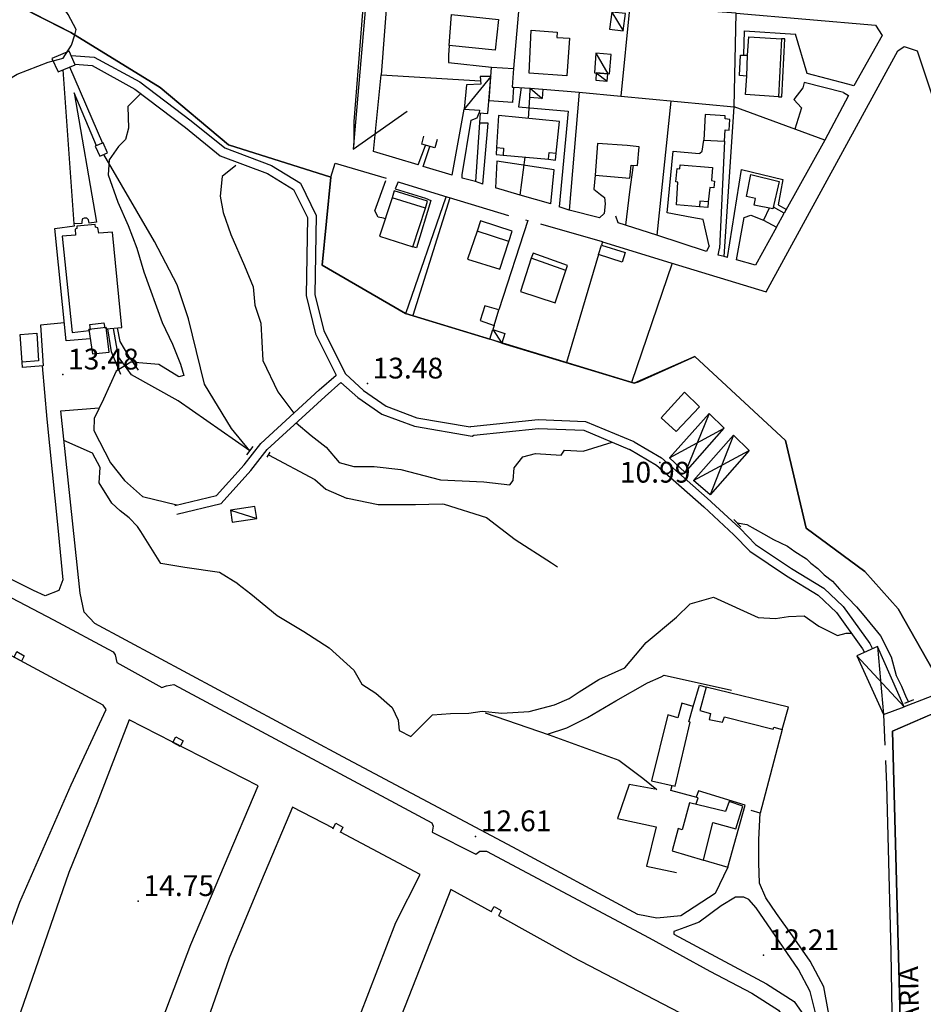
# Model space of a CAD drawing. Extents: x 2321005 to 2332378, y 4590790 to 4602116.
# Drawn here: x 2324437 to 2324764, y 4593117 to 4593473 of the extents above; entities that cross this region are included whole.
import ezdxf

# ---------------------------------------------------------------- set-up
doc = ezdxf.new("R2010")
doc.units = 0
doc.header["$MEASUREMENT"] = 0
doc.linetypes.add('CONTINUA', pattern=[0])
for name, color, linetype in [('724', 1, 'CONTINUA'), ('edifici', 7, 'CONTINUA'), ('PERIMETRAZIONE 10', 5, 'CONTINUOUS'), ('PERIMETRAZIONE 5', 5, 'CONTINUOUS'), ('PERIMETRAZIONE 9', 5, 'CONTINUOUS'), ('quote', 1, 'CONTINUA'), ('testi', 6, 'CONTINUOUS'), ('vie lotti', 1, 'CONTINUA')]:
    doc.layers.add(name, color=color, linetype=linetype)
doc.styles.add('ROMANS', font='romans')

msp = doc.modelspace()

# ---------------------------------------------------------------- linework, layer by layer
at = {"layer": '724', "color": 1}
for points in [[(2324651.1, 4593475.5, 21.93), (2324655.3, 4593468.7, 21.93)], [(2324645.4, 4593460.65, 20.97), (2324649.7, 4593453.2, 20.97)], [(2324645.5, 4593453.5, 20.97), (2324649.5, 4593450.55, 20.97)], [(2324607.4, 4593452.15, 19.93), (2324597.85, 4593440.4, 19.93)], [(2324621.7, 4593448, 19.73), (2324626, 4593444.3, 19.73)], [(2324608.15, 4593360.8, 17.75), (2324611.4, 4593355.95, 17.75)], [(2324686.3, 4593330.5, 14.39), (2324677.65, 4593309.2, 14.39)], [(2324672, 4593314.5, 14.39), (2324691.7, 4593325.2, 14.39)], [(2324695.05, 4593322.65, 14.85), (2324686.7, 4593301.15, 14.85)], [(2324680.7, 4593306.25, 14.49), (2324700.8, 4593317.2, 14.49)], [(2324513.45, 4593295.55, 15.1), (2324522.9, 4593292.6, 15.1)], [(2324747.15, 4593246.35, 13.12), (2324749.35, 4593221.8, 13.12)], [(2324739.65, 4593243, 13.12), (2324756.7, 4593224.6, 13.12)]]:
    msp.add_polyline3d(points, dxfattribs=at)
at = {"layer": 'edifici'}
for points in [[(2324593.2, 4593474.55, 22.19), (2324610.25, 4593472.8, 24.57), (2324609, 4593461.75, 24.57), (2324592.35, 4593463.4, 21.88), (2324593.2, 4593474.55, 22.19)], [(2324651.1, 4593475.5, 21.93), (2324650.3, 4593469.3, 21.93), (2324655.3, 4593468.7, 21.93), (2324656.1, 4593474.95, 21.93), (2324651.1, 4593475.5, 21.93)], [(2324635.85, 4593466.05, 23.5), (2324634.9, 4593452.5, 23.5), (2324621.3, 4593453.4, 23.5), (2324622.05, 4593468.95, 23.5), (2324631.45, 4593468.2, 25.53), (2324631.25, 4593466.35, 25.53), (2324635.85, 4593466.05, 23.5)], [(2324700.6, 4593466.55, 21.5), (2324712.4, 4593465.85, 21.5), (2324711.35, 4593444.9, 21.3), (2324699.5, 4593445.7, 21.3), (2324699.9, 4593452.35, 21.5), (2324700.2, 4593459.9, 21.5), (2324700.6, 4593466.55, 21.5)], [(2324713.6, 4593465.8, 16), (2324712.4, 4593465.85, 16)], [(2324712.55, 4593444.85, 16), (2324713.6, 4593465.8, 16)], [(2324457.3, 4593456.45, 13.58), (2324455.15, 4593461.3, 13.58), (2324448.9, 4593458.7, 13.58), (2324451.1, 4593453.9, 13.02), (2324457.3, 4593456.45, 13.02)], [(2324645.4, 4593460.65, 20.97), (2324644.85, 4593453.55, 20.97), (2324650.3, 4593453.15, 20.97), (2324650.9, 4593460.2, 20.97), (2324645.4, 4593460.65, 20.97)], [(2324699.9, 4593452.35, 21.5), (2324697.25, 4593452.6, 21.5), (2324697.6, 4593459.9, 21.5), (2324700.2, 4593459.9, 21.5)], [(2324615.25, 4593442.8, 20.56), (2324606.85, 4593443.45, 20.56), (2324607.65, 4593455.6, 20.56), (2324615.6, 4593455.05, 20.56), (2324615.1, 4593448.35, 20.56), (2324615.6, 4593448.35, 20.56), (2324615.25, 4593442.8, 20.56)], [(2324645.5, 4593453.5, 20.97), (2324645.4, 4593450.85, 20.97), (2324649.5, 4593450.55, 20.97), (2324649.7, 4593453.2, 20.97), (2324645.5, 4593453.5, 20.97)], [(2324607.4, 4593452.15, 19.93), (2324603.65, 4593452.25, 19.83), (2324603.8, 4593449.4, 19.47), (2324598.65, 4593449.2, 18.81), (2324597.85, 4593440.4, 18.25), (2324603.3, 4593440, 18.71), (2324603.25, 4593439.1, 18.66), (2324606.4, 4593438.8, 19.07), (2324607.4, 4593452.15, 19.93)], [(2324621.5, 4593444.65, 19.73), (2324621.7, 4593448, 19.73), (2324626.25, 4593447.65, 19.73), (2324626, 4593444.3, 19.73), (2324621.5, 4593444.65, 19.73)], [(2324711.35, 4593444.9, 16), (2324712.55, 4593444.85, 16)], [(2324684.9, 4593438.5, 18.84), (2324684.45, 4593429.2, 17.93), (2324691.9, 4593428.8, 17.93), (2324692.15, 4593432.95, 17.57), (2324693.5, 4593432.85, 17.22), (2324693.8, 4593436.7, 16.97), (2324692.1, 4593436.9, 18.79), (2324692.1, 4593438, 18.79), (2324684.9, 4593438.5, 18.84)], [(2324632.2, 4593435.9, 21.53), (2324610.25, 4593438.15, 21.53), (2324609.55, 4593426.55, 21.53), (2324612, 4593426.3, 21.53), (2324611.9, 4593423.8, 21.53), (2324628.3, 4593422.3, 21.53), (2324628.55, 4593424.75, 21.53), (2324631.05, 4593424.5, 21.53), (2324632.2, 4593435.9, 21.53)], [(2324467.4, 4593428.25, 12.31), (2324464.55, 4593427.05, 12.31), (2324466.2, 4593423.4, 12.31), (2324468.95, 4593424.65, 12.31), (2324467.4, 4593428.25, 12.31)], [(2324588.05, 4593429.4, 19.25), (2324587.2, 4593426.4, 19.25), (2324582.5, 4593427.75, 19.45), (2324583.3, 4593430.65, 19.45)], [(2324646, 4593428, 23.86), (2324645.1, 4593416.6, 23.86), (2324657.65, 4593415.5, 23.86), (2324658.15, 4593420.2, 23.86), (2324660.4, 4593420.05, 23.86), (2324661.05, 4593426.8, 26.29), (2324656.65, 4593427.25, 26.29), (2324646, 4593428, 23.86)], [(2324609.55, 4593426.55, 21.53), (2324609.4, 4593424.05, 21.53), (2324611.9, 4593423.8, 21.53)], [(2324628.3, 4593422.3, 21.53), (2324630.8, 4593422.05, 21.53), (2324631.05, 4593424.5, 21.53)], [(2324687.5, 4593419.3, 19.5), (2324687.15, 4593414.65, 19.5), (2324688.2, 4593414.45, 19.5), (2324687.95, 4593412, 19.5), (2324686.5, 4593412.15, 19.5), (2324686, 4593406.9, 19.5), (2324683, 4593407.15, 19.5), (2324682.8, 4593405.15, 19.5), (2324674.5, 4593405.85, 19.5), (2324675, 4593414, 19.5), (2324674.3, 4593414.15, 19.5), (2324674.8, 4593418.95, 19.5), (2324675.7, 4593418.85, 19.5), (2324675.9, 4593420.35, 19.5), (2324687.5, 4593419.3, 19.5)], [(2324701.4, 4593416.8, 17.47), (2324711.65, 4593414.3, 17.47), (2324709.3, 4593404.4, 17.47), (2324702.6, 4593405.7, 17.47), (2324703.1, 4593408.15, 17.47), (2324699.8, 4593408.9, 17.47), (2324701.4, 4593416.8, 17.47)], [(2324572.55, 4593410.9, 19.85), (2324571.8, 4593408.45, 19.85)], [(2324583.8, 4593404.7, 19.85), (2324584.6, 4593407.2, 19.85), (2324572.55, 4593410.9, 19.85)], [(2324571.8, 4593408.45, 19.85), (2324567.25, 4593394.6, 19.85), (2324579.3, 4593390.7, 19.85), (2324583.8, 4593404.7, 19.85), (2324571.8, 4593408.45, 19.85)], [(2324686, 4593406.9, 19.5), (2324685.8, 4593404.9, 19.5), (2324682.8, 4593405.15, 19.5)], [(2324708.05, 4593404.6, 16.86), (2324705.9, 4593400.3, 16.81), (2324710.65, 4593397.75, 16.81), (2324713.4, 4593402.8, 16.81), (2324709.5, 4593405, 16.81), (2324709.3, 4593404.4, 16.81), (2324708.05, 4593404.6, 16.86)], [(2324613.95, 4593392.6, 20.13), (2324615.15, 4593396.3, 20.13), (2324603.7, 4593400.1, 20.53), (2324602.45, 4593396.35, 20.53)], [(2324602.45, 4593396.35, 20.53), (2324599.05, 4593386.3, 20.89), (2324610.7, 4593382.6, 20.89), (2324613.95, 4593392.6, 21.04), (2324602.45, 4593396.35, 20.53)], [(2324646.4, 4593387.9, 18.86), (2324647.45, 4593391.3, 18.86), (2324656, 4593388.7, 18.86), (2324654.9, 4593385.15, 18.86), (2324646.4, 4593387.9, 18.86)], [(2324622.05, 4593386.55, 21.09), (2324618.15, 4593374.6, 21.09), (2324630.65, 4593370.5, 21.09), (2324634.5, 4593382.1, 21.09), (2324622.05, 4593386.55, 21.09)], [(2324622.7, 4593388.4, 21.09), (2324622.05, 4593386.55, 21.09)], [(2324634.5, 4593382.1, 21.09), (2324635.15, 4593384, 21.09), (2324622.7, 4593388.4, 21.09)], [(2324610.3, 4593367.9, 18.75), (2324605.3, 4593369.4, 18.75), (2324603.6, 4593364.05, 18.86), (2324608.65, 4593362.25, 18.86), (2324610.3, 4593367.9, 18.75)], [(2324468.5, 4593361.6, 16.46), (2324462.2, 4593360.8, 16.46), (2324463.5, 4593352, 16.46), (2324469.6, 4593352.7, 16.46), (2324468.5, 4593361.6, 16.46)], [(2324607.05, 4593357.3, 17.75), (2324608.15, 4593360.8, 17.75), (2324612.45, 4593359.45, 17.75), (2324611.4, 4593355.95, 17.75), (2324607.05, 4593357.3, 17.75)], [(2324438.2, 4593349.05, 18.99), (2324437.4, 4593359, 18.99), (2324443.4, 4593359.5, 18.99), (2324444.1, 4593349.55, 18.99), (2324438.2, 4593349.05, 18.99)], [(2324682.85, 4593332.9, 14.33), (2324674.45, 4593324, 14.33), (2324668.95, 4593329, 14.33), (2324677.35, 4593338.15, 14.33), (2324682.85, 4593332.9, 14.33)], [(2324686.3, 4593330.5, 14.39), (2324672, 4593314.5, 14.39), (2324677.65, 4593309.2, 14.85), (2324691.7, 4593325.2, 14.85), (2324686.3, 4593330.5, 14.39)], [(2324695.05, 4593322.65, 14.85), (2324700.8, 4593317.2, 14.04), (2324686.7, 4593301.15, 13.83), (2324680.7, 4593306.25, 14.49), (2324695.05, 4593322.65, 14.85)], [(2324519.25, 4593315.6, 11.6), (2324521.6, 4593318.6, 11.6)], [(2324527.6, 4593316.5, 11.6), (2324526.5, 4593314.75, 11.6)], [(2324513.45, 4593295.55, 15.1), (2324514, 4593291.3, 14.34), (2324522.9, 4593292.6, 14.34), (2324522.2, 4593296.95, 14.34), (2324513.45, 4593295.55, 15.1)], [(2324697.75, 4593289.6, 10.63), (2324695.25, 4593292.25, 10.68)], [(2324747.15, 4593246.35, 13.12), (2324739.65, 4593243, 13.12), (2324749.35, 4593221.8, 13.12), (2324756.7, 4593224.6, 13.12), (2324747.15, 4593246.35, 13.12)], [(2324685.2, 4593231.7, 16.16), (2324682.95, 4593223.2, 16.16), (2324686.85, 4593222.15, 16.11), (2324686.3, 4593220.05, 15.1), (2324691.15, 4593219, 15.1), (2324691.8, 4593220.9, 16.47), (2324709.4, 4593216.45, 16.32), (2324709.7, 4593217.25, 16.16), (2324712.7, 4593216.35, 15.55), (2324714.95, 4593224.5, 15.86), (2324685.2, 4593231.7, 16.16)], [(2324680.55, 4593224.75, 15.15), (2324676.4, 4593225.95, 14.18), (2324674.95, 4593220.6, 16.98), (2324671.35, 4593221.65, 17.13), (2324665.45, 4593197.85, 16.92), (2324674, 4593195.95, 16.92), (2324679.5, 4593219, 16.92), (2324678.95, 4593219.2, 16.92), (2324680.55, 4593224.75, 15.15)], [(2324760.1, 4593227.1, 11.09), (2324756.85, 4593225.8, 11.09)], [(2324679.25, 4593189.95, 16.21), (2324676.55, 4593180.2, 16.21), (2324675.1, 4593180.6, 16.21), (2324672.95, 4593172.6, 16.21), (2324684.3, 4593169.2, 16.21), (2324687.7, 4593182.85, 16.21), (2324695.9, 4593180.55, 16.21), (2324698.45, 4593188.75, 16.21), (2324693.5, 4593190.4, 16.21), (2324692.2, 4593186.8, 17.13), (2324679.25, 4593189.95, 16.21)]]:
    msp.add_polyline3d(points, dxfattribs=at)
at = {"layer": 'PERIMETRAZIONE 10', "linetype": 'Continuous'}
msp.add_lwpolyline([(2324771.45, 4593230.25), (2324763.05, 4593245.12), (2324754.65, 4593260), (2324742.6, 4593273.4), (2324721.4, 4593289.05), (2324713.9, 4593320.7), (2324681.2, 4593351.15), (2324659.2, 4593341.5), (2324576.65, 4593366.65), (2324546.5, 4593384.1), (2324549.65, 4593415.9), (2324512.65, 4593427.55), (2324488, 4593448.2), (2324471.88, 4593458.15), (2324455.75, 4593468.1), (2324450.98, 4593470.53), (2324427.05, 4593482.65), (2324388.55, 4593496.95), (2324350.05, 4593511.25), (2324330.42, 4593517.98), (2324233.21, 4593572.81), (2324050.49, 4593571.78)], dxfattribs=at)
at = {"layer": 'PERIMETRAZIONE 5', "linetype": 'Continuous'}
msp.add_lwpolyline([(2324758.12, 4593008.01), (2324752.58, 4593215.77), (2324773.86, 4593225.04), (2324771.45, 4593230.25), (2324754.65, 4593260), (2324742.6, 4593273.4), (2324721.4, 4593289.05), (2324713.9, 4593320.7), (2324681.2, 4593351.15), (2324660.8, 4593342), (2324659.2, 4593341.5), (2324576.65, 4593366.65), (2324546.5, 4593384.1), (2324549.65, 4593415.9), (2324512.65, 4593427.55), (2324488, 4593448.2), (2324455.75, 4593468.1), (2324446.2, 4593472.95), (2324427.05, 4593482.65), (2324350.05, 4593511.25), (2324330.42, 4593517.98), (2324233.21, 4593572.81), (2324050.49, 4593571.78)], dxfattribs=at)
at = {"layer": 'PERIMETRAZIONE 9', "linetype": 'Continuous'}
msp.add_lwpolyline([(2325044.03, 4593746.07), (2325033.28, 4593698.16), (2324996.93, 4593519.76), (2324975.45, 4593465.25), (2324949.01, 4593403.31), (2324887.87, 4593317.41), (2324846.56, 4593266.2), (2324818.46, 4593248.86), (2324781.21, 4593228.24), (2324752.58, 4593215.77), (2324758.12, 4593008.01)], dxfattribs=at)
at = {"layer": 'quote'}
for p in [(2324452.85, 4593344.55, 13.48), (2324562.85, 4593341.3, 13.48), (2324668.55, 4593312.75, 10.99), (2324601.95, 4593177.8, 12.61), (2324480.1, 4593154.4, 14.75), (2324705.9, 4593134.85, 12.21)]:
    msp.add_point(p, dxfattribs=at)
at = {"layer": 'vie lotti'}
for points in [[(2324302.2, 4593426.05, 19.64), (2324315.95, 4593460.9, 17.9), (2324335.5, 4593512.8, 18.77), (2324340.25, 4593513.7, 18.77), (2324350.05, 4593511.25, 18.77), (2324427.05, 4593482.65, 17.13), (2324455.75, 4593468.1, 16.11)], [(2324599.75, 4593493, 20.39), (2324596.6, 4593492.6, 20.39), (2324563.7, 4593495.7, 18), (2324557.7, 4593425.95, 15.26), (2324577.2, 4593439.75, 15.26)], [(2324562.6, 4593495.25, 17.29), (2324557.9, 4593435.95, 14.44), (2324557.9, 4593427.7, 14.44)], [(2324424.75, 4593453.85, 14.04), (2324427, 4593451.9, 14.04), (2324432.95, 4593451.05, 14.04), (2324436.3, 4593453, 14.04), (2324447.55, 4593457.35, 13.63), (2324452.95, 4593458.85, 13.63), (2324456, 4593463.5, 13.68), (2324457.15, 4593467.25, 13.68), (2324457.6, 4593469.2, 15.15), (2324454.8, 4593474.55, 15.15), (2324452.35, 4593478.15, 15.15), (2324450, 4593486.2, 15.15), (2324448.9, 4593490, 15.15)], [(2324591.15, 4593483.9, 20.19), (2324570.4, 4593486.05, 18.81), (2324567.8, 4593452.85, 17.19), (2324603.75, 4593450.6, 17.44)], [(2324617.95, 4593481.35, 21.96), (2324615.6, 4593455.05, 21.15)], [(2324696.1, 4593475.05, 19.12), (2324657.7, 4593477.8, 21.35), (2324654.45, 4593445.1, 19.83), (2324695.3, 4593441.25, 17.59)], [(2324442.8, 4593474.65, 16.17), (2324455.75, 4593468.1, 16.02), (2324488, 4593448.2, 15.66), (2324512.65, 4593427.55, 15.66), (2324549.65, 4593415.9, 16.22), (2324546.5, 4593384.1, 16.22), (2324576.65, 4593366.65, 17.54), (2324607.05, 4593357.3, 18)], [(2324734.9, 4593446.4, 15.87), (2324736.7, 4593445.4, 15.87), (2324728.05, 4593429.25, 15.87), (2324695.3, 4593441.25, 17.14), (2324696.1, 4593475.05, 18.71), (2324746.4, 4593470.8, 16.07), (2324748.8, 4593467.05, 16.07), (2324738.55, 4593448.8, 16.07), (2324736.35, 4593449.45, 16.07)], [(2324698.8, 4593459.9, 17.03), (2324699.05, 4593468.7, 16.63), (2324717.45, 4593467.5, 15.41)], [(2324736.35, 4593449.45, 13.99), (2324721.7, 4593453.3, 13.99), (2324717.45, 4593467.5, 14.49)], [(2324592.35, 4593463.4, 16.73), (2324592.15, 4593459.9, 16.88), (2324592.2, 4593457.25, 16.88), (2324607.65, 4593455.6, 18)], [(2324455.8, 4593459.8, 13.43), (2324464.15, 4593459.15, 13.02), (2324480.6, 4593450.3, 12.61), (2324499.15, 4593436.25, 12.31), (2324511.3, 4593426.45, 12.46), (2324528.2, 4593420.05, 12.51), (2324538.7, 4593413.7, 12.56), (2324544.4, 4593402, 12.87), (2324543.9, 4593373.45, 12.46), (2324547.15, 4593360.4, 12.82), (2324554.9, 4593344.8, 12.82), (2324561.4, 4593338.8, 13.48), (2324569.6, 4593333.2, 13.53), (2324580.75, 4593329, 13.22), (2324600, 4593325.7, 12.87), (2324600.2, 4593325.85, 12.87), (2324624.55, 4593328.3, 12.51), (2324641.7, 4593327.65, 11.29), (2324659.1, 4593320.4, 11.14), (2324659.2, 4593320.3, 11.14), (2324669.15, 4593314.5, 11.14), (2324685.55, 4593299.95, 10.73), (2324685.65, 4593299.95, 10.73), (2324697.5, 4593289, 10.73), (2324703.05, 4593283.2, 10.73), (2324716, 4593274.55, 10.43), (2324727.7, 4593267.45, 10.43), (2324734.75, 4593260.75, 10.43), (2324744.35, 4593247.4, 10.94), (2324745.3, 4593245.55, 10.94)], [(2324706.95, 4593374.4, 15), (2324754.45, 4593461.5, 15), (2324756.7, 4593463.1, 15)], [(2324756.7, 4593463.1, 15), (2324761.4, 4593461.45, 15), (2324775.3, 4593420, 14.9), (2324783.15, 4593394.7, 14.85), (2324788.1, 4593379.1, 14.54), (2324792.8, 4593369.45, 14.54), (2324806.55, 4593342.25, 13.53), (2324822.15, 4593311.85, 12.87), (2324825.5, 4593304.2, 12.87), (2324835, 4593274.95, 12.46), (2324836, 4593264.7, 12.46), (2324832.3, 4593264.2, 12.46), (2324830.75, 4593265.8, 12.46)], [(2324457.15, 4593456.7, 13.43), (2324463.4, 4593456.15, 13.02), (2324478.85, 4593447.6, 12.61), (2324497.15, 4593433.75, 12.31), (2324509.65, 4593423.6, 12.46), (2324526.8, 4593417.2, 12.51), (2324536.2, 4593411.45, 12.56), (2324541.2, 4593401.3, 12.87), (2324540.7, 4593373.1, 12.46), (2324544.15, 4593359.3, 12.82), (2324551.6, 4593344.3, 12.82)], [(2324456.95, 4593398.95, 13.07), (2324452.9, 4593454.65, 12.92)], [(2324455.3, 4593455.65, 12.82), (2324467.2, 4593428.15, 12.31)], [(2324581.2, 4593420.35, 17.14), (2324565.1, 4593425.15, 16.17), (2324567.8, 4593452.85, 16.83)], [(2324734.9, 4593446.4, 14.49), (2324720.6, 4593450.1, 14.49), (2324720.2, 4593448.1, 14.49), (2324716.9, 4593443.95, 14.49), (2324719.65, 4593440.95, 14.49), (2324717.25, 4593433.2, 14.49)], [(2324465, 4593427.2, 12.41), (2324456.9, 4593446.35, 12.41), (2324464.95, 4593399.65, 12.66), (2324462.35, 4593399.3, 12.66), (2324462.05, 4593400.5, 12.66), (2324461.55, 4593401, 12.66), (2324461.2, 4593401, 12.66), (2324460.55, 4593401.05, 12.66), (2324459.95, 4593400.75, 12.66), (2324459.8, 4593400.4, 12.66), (2324459.75, 4593399.9, 12.66), (2324459.7, 4593399.1, 12.66), (2324457.05, 4593398.95, 12.66)], [(2324480.9, 4593446, 12.92), (2324476.3, 4593441.35, 12.92), (2324476.55, 4593433.6, 12.92), (2324475.5, 4593429.5, 12.92), (2324473, 4593426.95, 12.92), (2324469.55, 4593422.15, 12.92), (2324469.2, 4593416.75, 12.92), (2324472.75, 4593406.85, 12.92), (2324476.45, 4593398.45, 12.92), (2324479.6, 4593390.2, 12.92), (2324482.1, 4593381.65, 12.92), (2324488.75, 4593363.35, 11.85), (2324492.5, 4593355.5, 11.65), (2324495.3, 4593348.35, 11.65), (2324496.5, 4593344.25, 11.65), (2324494.7, 4593343.8, 11.65), (2324487.5, 4593348.15, 12), (2324477.35, 4593349.05, 12.77), (2324472.05, 4593345.75, 13.02), (2324467.5, 4593335.7, 13.43), (2324464.15, 4593328.65, 13.63), (2324464, 4593324.35, 14.09), (2324470.05, 4593312.7, 14.24), (2324475.15, 4593306.3, 14.24), (2324481.65, 4593300.5, 14.24), (2324494.05, 4593297.5, 13.17)], [(2324615.6, 4593448.35, 19.68), (2324621.7, 4593448, 19.63)], [(2324618.4, 4593448.2, 17.54), (2324617.4, 4593441.3, 17.54), (2324635.4, 4593439.7, 17.29), (2324632.15, 4593405.2, 16.58)], [(2324626.25, 4593447.65, 19.63), (2324639.3, 4593446.6, 19.22), (2324635.75, 4593403.95, 18.36), (2324632.15, 4593405.2, 18.51)], [(2324639.3, 4593446.6, 19.22), (2324654.45, 4593445.1, 19.73)], [(2324621.1, 4593437.05, 19.12), (2324621.5, 4593444.65, 19.22)], [(2324667.5, 4593394.9, 17.95), (2324672.65, 4593443.35, 18.46)], [(2324593.45, 4593416.55, 15.76), (2324597.85, 4593440.4, 15.76)], [(2324597.1, 4593415.55, 15.97), (2324597.1, 4593416.7, 15.97), (2324600.35, 4593436.45, 15.97), (2324602.45, 4593437.3, 15.97), (2324603.25, 4593439.1, 15.97)], [(2324603.55, 4593439.05, 18.15), (2324601.85, 4593414.35, 18.36), (2324597.1, 4593415.55, 18.36)], [(2324693, 4593386.85, 15.87), (2324691.7, 4593387.25, 15.87), (2324695.3, 4593441.25, 16.07)], [(2324604.6, 4593413.3, 16.58), (2324606.45, 4593435.4, 17.09), (2324603.3, 4593435.4, 17.09)], [(2324686.3, 4593391.05, 14.44), (2324684.2, 4593400.6, 15.05), (2324680.05, 4593401.25, 15.26), (2324671.1, 4593403, 15.61), (2324673.35, 4593425.3, 15.66), (2324682.7, 4593424.45, 15.26), (2324683, 4593424.55, 15.26), (2324683.75, 4593425.2, 15.26), (2324684.45, 4593429.2, 15.26)], [(2324691.9, 4593428.8, 15.26), (2324690.05, 4593390.05, 14.44)], [(2324728.05, 4593429.25, 15.66), (2324713.4, 4593402.8, 15.66)], [(2324520.35, 4593317.05, 10.73), (2324513.8, 4593325.05, 11.09), (2324504.05, 4593341.15, 11.34), (2324498.25, 4593364.65, 11.8), (2324494.1, 4593377, 11.65), (2324485.9, 4593392.6, 11.44), (2324467.65, 4593424.05, 12)], [(2324581.2, 4593420.35, 14.95), (2324583.8, 4593427.35, 14.95)], [(2324583.05, 4593419.75, 14.95), (2324585.45, 4593426.9, 14.95)], [(2324549.65, 4593415.9, 15.41), (2324551.2, 4593420.9, 15.66), (2324569.6, 4593415.45, 15.87)], [(2324629.1, 4593406.25, 16.58), (2324630.35, 4593418.5, 16.58), (2324609.65, 4593421.65, 16.58), (2324609.1, 4593412, 16.58)], [(2324618.1, 4593409.35, 18.46), (2324619.8, 4593423.05, 18.46)], [(2324515.35, 4593420.05, 12.71), (2324510.4, 4593416.1, 12.71), (2324509.7, 4593409, 12.71), (2324510.7, 4593403.05, 12.71), (2324513.55, 4593395.1, 12.71), (2324518.45, 4593383.85, 12.41), (2324521.6, 4593376.2, 12.36), (2324522.2, 4593369.6, 12.36), (2324524.35, 4593363.15, 12.05), (2324525.1, 4593349.6, 11.7), (2324530.5, 4593338.35, 11.8), (2324536.3, 4593330.65, 12.05)], [(2324593.45, 4593416.55, 17.85), (2324583.05, 4593419.75, 17.14)], [(2324656.25, 4593398.5, 16.17), (2324657.65, 4593410.5, 16.68), (2324659, 4593420.15, 16.68)], [(2324693, 4593386.85, 13.99), (2324697.95, 4593418.6, 14.19), (2324712.95, 4593415.05, 13.93), (2324711.2, 4593405.85, 13.93), (2324714.2, 4593404.2, 13.93)], [(2324569.3, 4593400.8, 15.15), (2324568.65, 4593401, 15.15), (2324566.8, 4593401.4, 15.15), (2324565.5, 4593403.7, 14.95), (2324569.5, 4593414.6, 15.05)], [(2324573.95, 4593414.2, 15.05), (2324572.9, 4593411.6, 15.05), (2324583.8, 4593408.3, 15.05), (2324585.8, 4593407.4, 15.05), (2324580.6, 4593390.3, 15.05), (2324579.3, 4593390.7, 15.05)], [(2324573.95, 4593414.2, 15.87), (2324574.35, 4593414, 15.87), (2324591.9, 4593408.6, 17.14), (2324592.35, 4593408.5, 17.14), (2324613.85, 4593402.05, 17.64)], [(2324604.6, 4593413.3, 18.46), (2324601.85, 4593414.35, 18.46)], [(2324645.1, 4593416.6, 16.93), (2324644.65, 4593411.55, 16.93), (2324647.1, 4593409.65, 16.93), (2324648.5, 4593408.5, 16.93), (2324648.75, 4593406.2, 16.93), (2324648.35, 4593402.7, 16.93)], [(2324629.1, 4593406.25, 18.46), (2324618.1, 4593409.35, 18.46), (2324609.1, 4593412, 18.46)], [(2324576.75, 4593366.65, 16.58), (2324591.3, 4593408.8, 16.78)], [(2324592.65, 4593408.4, 16.78), (2324579.25, 4593365.85, 16.78)], [(2324648.35, 4593402.7, 18.51), (2324646.75, 4593401.15, 18.51), (2324635.75, 4593403.95, 18.51)], [(2324620, 4593400.4, 18), (2324620.8, 4593400.15, 18), (2324610.3, 4593367.9, 18)], [(2324686.3, 4593391.05, 16.73), (2324685.4, 4593389.05, 16.37), (2324667.4, 4593394.95, 17.75), (2324653.5, 4593399.35, 18.51), (2324652.6, 4593401.75, 18.51)], [(2324696.15, 4593386, 13.93), (2324699, 4593401.3, 13.93), (2324701.4, 4593402.1, 13.93), (2324705.9, 4593400.3, 13.93)], [(2324462.7, 4593357.5, 13.53), (2324454, 4593356.8, 13.53), (2324449.9, 4593397.35, 13.53), (2324457, 4593398.3, 13.53), (2324456.95, 4593398.95, 13.53)], [(2324474.1, 4593361.6, 12.87), (2324470.75, 4593396.05, 12.87), (2324465.8, 4593395.65, 12.87), (2324465.5, 4593397.5, 12.87), (2324464.65, 4593397.8, 12.87), (2324464.5, 4593398.8, 12.87), (2324457.85, 4593398.2, 12.87), (2324457.95, 4593397.35, 12.87), (2324457.3, 4593397.1, 12.87), (2324457.45, 4593394.95, 12.87), (2324452.65, 4593394.5, 12.87), (2324456.15, 4593359.75, 12.87), (2324462.3, 4593360.45, 12.87), (2324462.2, 4593360.8, 12.87), (2324462.8, 4593360.9, 12.87), (2324462.6, 4593362.6, 13.38), (2324467.7, 4593363.25, 13.38), (2324467.95, 4593361.5, 13.38), (2324468.5, 4593361.6, 13.02), (2324468.55, 4593361.1, 13.02), (2324474.1, 4593361.6, 12.87)], [(2324470.75, 4593396.05, 12.87), (2324465.8, 4593395.65, 12.87), (2324465.5, 4593397.5, 12.87), (2324464.65, 4593397.8, 12.87), (2324464.5, 4593398.8, 12.87), (2324457.85, 4593398.2, 12.87), (2324457.95, 4593397.35, 12.87), (2324457.3, 4593397.1, 12.87), (2324457.45, 4593394.95, 12.87), (2324452.65, 4593394.5, 12.87), (2324456.15, 4593359.75, 12.87)], [(2324647.75, 4593392.5, 18.05), (2324625.45, 4593398.9, 18)], [(2324710.65, 4593397.75, 15.66), (2324703.1, 4593384.05, 15.66), (2324696.15, 4593386, 15.87)], [(2324647.75, 4593392.5, 18.2), (2324647.45, 4593391.3, 18.2)], [(2324647.75, 4593392.5, 18.15), (2324672.45, 4593384.95, 16.53), (2324706.95, 4593374.4, 15)], [(2324691.7, 4593387.25, 15.81), (2324689.55, 4593387.7, 15.81), (2324690.05, 4593390.05, 16.73)], [(2324646.4, 4593387.9, 18.2), (2324634.8, 4593348.9, 16.98)], [(2324673, 4593384.8, 16.63), (2324658.3, 4593341.75, 15.97)], [(2324453.35, 4593363.3, 13.73), (2324444.75, 4593362.4, 13.73), (2324445.7, 4593347.7, 14.09), (2324438.3, 4593347.1, 14.49), (2324438.2, 4593349.05, 14.49)], [(2324473.75, 4593344.55, 12.77), (2324470.45, 4593352.8, 12.77), (2324469.1, 4593361.1, 12.77)], [(2324520.35, 4593317, 10.94), (2324494.5, 4593335.05, 11.04), (2324477.6, 4593344.5, 11.04), (2324472.9, 4593351, 11.34), (2324471.15, 4593361.2, 11.34)], [(2324472.45, 4593361.45, 12.56), (2324473.4, 4593356.55, 12.56), (2324476.5, 4593351.25, 12.56), (2324480.1, 4593346.2, 12.26)], [(2324608.65, 4593362.25, 18), (2324608.15, 4593360.8, 18)], [(2324611.4, 4593355.95, 18), (2324659.2, 4593341.5, 16.48), (2324660.8, 4593342, 16.48), (2324681.2, 4593351.15, 15.51), (2324713.9, 4593320.7, 13.22), (2324721.4, 4593289.05, 13.22)], [(2324445.35, 4593347.7, 14.09), (2324447.05, 4593328.5, 13.99)], [(2324493.25, 4593297.25, 13.32), (2324508.3, 4593300.85, 11.7), (2324518.3, 4593312, 11.6), (2324524.35, 4593319.7, 11.6), (2324545.45, 4593339.1, 12.26), (2324551.55, 4593344.3, 12.82)], [(2324494, 4593294.1, 13.32), (2324510.05, 4593298, 11.7), (2324520.8, 4593309.9, 11.6), (2324526.7, 4593317.5, 11.6), (2324547.6, 4593336.7, 12.26), (2324553.3, 4593341.75, 12.26)], [(2324553.3, 4593341.75, 12.82), (2324559.4, 4593336.25, 13.48), (2324568.1, 4593330.3, 13.53), (2324579.9, 4593325.9, 13.22), (2324600.65, 4593322.35, 12.87), (2324601.25, 4593322.7, 12.87), (2324624.65, 4593325.1, 12.51), (2324641, 4593324.45, 11.29), (2324657.55, 4593317.55, 11.14), (2324657.5, 4593317.6, 11.14), (2324667.25, 4593311.9, 11.14), (2324684.35, 4593296.75, 10.73), (2324684.4, 4593296.75, 10.73), (2324695.25, 4593286.7, 10.73), (2324701, 4593280.75, 10.73), (2324714.3, 4593271.85, 10.43), (2324725.7, 4593264.9, 10.43), (2324732.3, 4593258.6, 10.43), (2324741.75, 4593245.5, 10.94), (2324742.4, 4593244.25, 10.94)], [(2324693.1, 4593166.65, 12.26), (2324688.5, 4593157.2, 11.8), (2324676.05, 4593149.05, 11.5), (2324667.45, 4593148.3, 11.95), (2324660.6, 4593149.6, 11.95), (2324615.35, 4593173.9, 12.41), (2324553.95, 4593206.5, 13.38), (2324464.35, 4593254.65, 15.31), (2324460.5, 4593258.8, 15.46), (2324459.05, 4593265.6, 15.46), (2324452.15, 4593331.45, 13.78), (2324465.95, 4593332.6, 13.78)], [(2324447.05, 4593328.5, 13.58), (2324450.85, 4593290.4, 15.1), (2324452.85, 4593270.4, 15.1), (2324451.45, 4593266.55, 15.21), (2324446.4, 4593264.6, 15.51), (2324442.3, 4593266.6, 16.07), (2324422.3, 4593276.6, 16.02)], [(2324537.15, 4593327.1, 12), (2324542.5, 4593322.6, 12), (2324548, 4593318.35, 12), (2324552.6, 4593312.75, 12), (2324558, 4593311.35, 12), (2324565.25, 4593311.4, 12), (2324574.9, 4593310.25, 12.66), (2324589.3, 4593306.6, 12.71), (2324604.95, 4593305.85, 12.11), (2324614.3, 4593304.8, 12.05), (2324615.5, 4593306.3, 12.11), (2324615.85, 4593310.9, 12.11), (2324618.95, 4593314.8, 12.11), (2324623.6, 4593316.1, 12.11), (2324632.8, 4593315.45, 11.85), (2324634.1, 4593317.3, 11.8), (2324640.85, 4593316.9, 11.8), (2324651.3, 4593320.15, 11.09)], [(2324516.05, 4593269, 12.77), (2324509.45, 4593273.1, 13.68), (2324496.9, 4593274.85, 15.05), (2324488.25, 4593276.35, 15.1), (2324481, 4593287.9, 15.41), (2324479.75, 4593289.75, 15.41), (2324476.8, 4593292.85, 15.41), (2324473.5, 4593295.4, 15.41), (2324470.55, 4593298.15, 15.41), (2324466, 4593305.5, 14.65), (2324466.3, 4593311.05, 14.14), (2324463.6, 4593316.15, 14.14), (2324453.25, 4593320.8, 14.14)], [(2324527.15, 4593315.6, 11.34), (2324543.85, 4593306.65, 10.68), (2324547.85, 4593303.15, 10.68), (2324555.3, 4593299.95, 10.68), (2324555.7, 4593299.9, 10.68), (2324566.7, 4593297.7, 10.68), (2324579.5, 4593297.6, 10.68), (2324580.2, 4593297.65, 10.68), (2324589.85, 4593297.85, 10.68), (2324590.6, 4593297.8, 10.68), (2324605.9, 4593292.95, 10.07), (2324616.25, 4593284.95, 9.77), (2324629.35, 4593276.6, 9.77), (2324631.5, 4593275.1, 10.38)], [(2324696.4, 4593291, 10.33), (2324699.9, 4593290.45, 10.17), (2324705.9, 4593287.1, 10.17), (2324709.55, 4593285.05, 10.17), (2324714.6, 4593282.55, 10.17), (2324717.3, 4593280.65, 10.17), (2324721.45, 4593278, 10.17), (2324723, 4593276.45, 9.92), (2324725.6, 4593274.55, 9.92), (2324727.9, 4593272.3, 9.92), (2324730.9, 4593269.9, 9.92), (2324733.4, 4593267.1, 9.92), (2324739.55, 4593260.65, 9.92), (2324742.2, 4593257.55, 9.92), (2324748.25, 4593250.2, 10.33), (2324752.1, 4593242.6, 10.28), (2324753.85, 4593235.85, 9.92), (2324755.8, 4593232, 9.92), (2324757.5, 4593228, 9.92), (2324758.35, 4593226.4, 9.92)], [(2324721.4, 4593289.05, 13.38), (2324742.6, 4593273.4, 13.53), (2324754.65, 4593260, 13.38), (2324771.45, 4593230.25, 12.16), (2324756.7, 4593224.6, 13.07)], [(2324516.05, 4593269, 13.93), (2324520.75, 4593265.35, 13.93), (2324530.3, 4593257.6, 13.93), (2324539.85, 4593251.8, 13.88), (2324549, 4593245.9, 13.83), (2324557.9, 4593237.8, 13.22), (2324560.85, 4593232.8, 13.22), (2324565.85, 4593229.55, 13.22), (2324571.8, 4593224.35, 13.22), (2324574, 4593219.8, 13.22), (2324574.35, 4593216.05, 13.22), (2324578.55, 4593213.85, 13.22), (2324586.4, 4593221.7, 13.22), (2324592.9, 4593222.2, 13.22), (2324599.45, 4593222.3, 13.22), (2324604.3, 4593223, 12.41), (2324611.4, 4593222.25, 12.31), (2324621.3, 4593222.9, 12.31), (2324630.45, 4593225.3, 11.39), (2324635.8, 4593227.55, 10.73), (2324639.3, 4593229.95, 10.68), (2324646.5, 4593234.45, 10.68), (2324655.8, 4593238.6, 10.68), (2324663.6, 4593247.8, 10.02), (2324674.5, 4593256.95, 10.43), (2324679.4, 4593261.75, 10.43), (2324687.9, 4593264.2, 10.43), (2324704, 4593256.85, 9.87), (2324710.25, 4593256.45, 9.72), (2324715, 4593257.25, 9.72), (2324720.6, 4593257.4, 9.72), (2324725.9, 4593253.75, 9.72), (2324732.65, 4593250.3, 9.72), (2324735.75, 4593251.2, 9.72), (2324737.65, 4593251.2, 9.72)], [(2324431.75, 4593265.2, 16.12), (2324449.5, 4593256.05, 15.31), (2324471, 4593244.45, 14.9), (2324471.8, 4593243.3, 14.9), (2324472.3, 4593240.55, 14.9), (2324488.65, 4593231.6, 14.9), (2324490.25, 4593232.1, 14.9), (2324492.95, 4593232.6, 14.7), (2324586.15, 4593182.7, 12.82), (2324586.65, 4593181.45, 12.56), (2324586.25, 4593179.25, 12.56), (2324602.05, 4593171.4, 12.41), (2324603.5, 4593172.5, 12.41), (2324605.85, 4593172.45, 12.36), (2324664.7, 4593141.2, 11.6), (2324686.6, 4593129.15, 11.9), (2324701.7, 4593121.2, 11.75), (2324711.35, 4593115, 11.75), (2324722.85, 4593098.9, 11.6), (2324725.75, 4593082.4, 11.39), (2324722.85, 4593079.85, 11.39), (2324716.9, 4593079.15, 11.39), (2324716.35, 4593056.9, 11.39)], [(2324467.45, 4593225.15, 16.37), (2324421.4, 4593249.9, 17.03), (2324410.35, 4593225.2, 16.93), (2324392.55, 4593179.15, 16.93), (2324378.4, 4593136.8, 16.93), (2324370.8, 4593116.25, 17.03), (2324419.1, 4593104.1, 16.93), (2324437.35, 4593154, 16.93), (2324455.8, 4593196.35, 16.93), (2324468.45, 4593223.6, 16.27), (2324467.45, 4593225.15, 16.27)], [(2324435.25, 4593242.5, 16.98), (2324436.25, 4593244.5, 17.29), (2324438.9, 4593243, 17.29), (2324437.9, 4593241.05, 17.29), (2324435.25, 4593242.5, 16.98)], [(2324627.9, 4593214.65, 11.85), (2324634.95, 4593217, 11.75), (2324642.35, 4593220.75, 11.75), (2324652.6, 4593226.7, 11.75), (2324664.1, 4593233.25, 11.75), (2324668.95, 4593235.4, 11.75), (2324670.05, 4593236.05, 11.7), (2324694.35, 4593230.65, 12.05)], [(2324680.55, 4593224.75, 14.9), (2324682.8, 4593232.4, 14.6), (2324685.2, 4593231.7, 14.6)], [(2324605.45, 4593222.4, 11.85), (2324628.5, 4593214.45, 11.9), (2324653.7, 4593205.35, 11.9), (2324662.3, 4593198.85, 11.9), (2324667.45, 4593194.7, 11.9)], [(2324749.35, 4593221.8, 13.12), (2324749.75, 4593210.7, 13.12)], [(2324476.75, 4593219.85, 16.12), (2324465.2, 4593189.85, 15.92), (2324455.05, 4593164.75, 16.12), (2324440.65, 4593123.35, 16.37), (2324432.7, 4593100.4, 16.37), (2324479.65, 4593088.7, 15.71), (2324488.7, 4593111.4, 15.71), (2324499.1, 4593138.7, 15.71), (2324523.4, 4593196, 15.21), (2324476.75, 4593219.85, 15.97)], [(2324712.7, 4593216.35, 14.49), (2324704.7, 4593186.15, 14.49), (2324701.5, 4593187.1, 14.49)], [(2324492.6, 4593211.7, 16.98), (2324493.6, 4593213.75, 17.29), (2324496.25, 4593212.25, 17.29), (2324495.25, 4593210.3, 17.29), (2324492.6, 4593211.7, 16.98)], [(2324750, 4593205.25, 13.12), (2324750.35, 4593196.4, 13.07), (2324751.9, 4593136.15, 13.07), (2324753, 4593070.25, 13.07)], [(2324666.7, 4593194.85, 13.58), (2324657.45, 4593196.5, 13.58), (2324653.25, 4593184.2, 13.58), (2324667.2, 4593181.25, 13.58), (2324663.7, 4593167.05, 13.58), (2324674.55, 4593164.7, 13.58)], [(2324681.65, 4593189.5, 14.95), (2324682.4, 4593191.75, 15.05), (2324672.45, 4593194.3, 15.05), (2324672.9, 4593196.2, 15.05)], [(2324684, 4593169.3, 12.36), (2324693.1, 4593166.65, 12.36), (2324699.35, 4593189.1, 12.36), (2324682.5, 4593194.25, 12.05), (2324681.65, 4593191.95, 12.05)], [(2324550.5, 4593180.7, 13.43), (2324535.75, 4593188.3, 14.24), (2324524.55, 4593161.9, 14.24), (2324512.9, 4593133.85, 14.14), (2324501.05, 4593099.75, 14.8), (2324496.65, 4593084.5, 14.65), (2324546.15, 4593072.8, 14.09), (2324556.9, 4593104.6, 14.09), (2324573.1, 4593146.7, 13.73), (2324581.9, 4593164, 13.73)], [(2324738.4, 4593079.2, 11.44), (2324733.65, 4593081.65, 11.44), (2324731.4, 4593083.65, 11.44), (2324730.85, 4593106.35, 11.44), (2324727.7, 4593123.5, 11.65), (2324722.75, 4593132.75, 11.65), (2324716.4, 4593141.85, 11.65), (2324710.65, 4593149.95, 11.65), (2324706.75, 4593155.6, 11.65), (2324704.45, 4593160.95, 11.65), (2324704.2, 4593168.2, 11.65), (2324704.3, 4593176.65, 11.65), (2324704.7, 4593186.15, 11.65)], [(2324550.35, 4593180.55, 16.98), (2324551.4, 4593182.55, 17.29), (2324554, 4593181.1, 17.29), (2324553.05, 4593179.1, 17.29)], [(2324581.9, 4593164, 13.43), (2324553.1, 4593179.3, 13.43)], [(2324607.65, 4593150.55, 12.56), (2324593.05, 4593158.55, 13.63), (2324575.15, 4593113.2, 13.63), (2324560, 4593069, 13.63), (2324624.1, 4593053.3, 12.56), (2324628.3, 4593056.75, 12.21), (2324635.9, 4593060.6, 12.21), (2324643.6, 4593063.15, 12.21), (2324649.6, 4593064.65, 12.21), (2324655.7, 4593065.1, 12.21), (2324661, 4593064.4, 12.21), (2324666.8, 4593062.45, 12.21), (2324673.1, 4593058.85, 12.21), (2324679.15, 4593053.75, 12.21), (2324684, 4593047.65, 12.21), (2324687.5, 4593041, 12.21), (2324689.8, 4593035.1, 12.21), (2324691.5, 4593028.8, 12.21), (2324692.45, 4593021.3, 12.21), (2324692.2, 4593015, 12.21), (2324690.05, 4593004.6, 12.21), (2324712.75, 4592999.3, 12.71)], [(2324673.55, 4593143.4, 11.5), (2324673.6, 4593142.5, 11.5), (2324707.05, 4593124.5, 11.9), (2324717.05, 4593118.2, 11.9), (2324724, 4593108.15, 11.9), (2324725.1, 4593106.9, 11.9), (2324726.4, 4593107.3, 11.9), (2324722.85, 4593121.75, 11.9), (2324718.55, 4593129.75, 11.9), (2324703.35, 4593152, 11.9), (2324700.7, 4593155.05, 11.9), (2324698.85, 4593155.8, 11.9), (2324695.8, 4593155.8, 11.75), (2324690.7, 4593152.75, 11.65), (2324682.7, 4593146.85, 11.65), (2324677.55, 4593144.9, 11.65), (2324673.55, 4593143.4, 11.65)], [(2324607.55, 4593150.5, 16.98), (2324608.6, 4593152.5, 17.29), (2324611.2, 4593151.05, 17.29), (2324610.25, 4593149.05, 17.29)], [(2324636.9, 4593134.25, 12.56), (2324610.3, 4593149.1, 12.56)], [(2324636.9, 4593134.25, 12.56), (2324684.4, 4593109.65, 12.29), (2324689.8, 4593106.3, 12.25), (2324692, 4593104.9, 12.24), (2324695.05, 4593101.55, 12.22), (2324696.45, 4593098.9, 12.2), (2324699.05, 4593091.9, 12.16), (2324701.25, 4593084.1, 12.12), (2324702.75, 4593075.8, 12.08), (2324703.5, 4593068.35, 12.04), (2324704.05, 4593059.3, 11.99), (2324703.3, 4593038.35, 11.89), (2324702.75, 4593022.6, 11.81), (2324700.6, 4593002.15, 11.7)]]:
    msp.add_polyline3d(points, dxfattribs=at)

# ---------------------------------------------------------------- texts
at = {"layer": 'quote', "style": 'ROMANS'}
for s, p in [('13.48', (2324454.7, 4593346.4, 13.48)), ('13.48', (2324564.7, 4593343.15, 13.48)), ('10.99', (2324654, 4593305.55, 10.99)), ('12.61', (2324603.8, 4593179.65, 12.61)), ('14.75', (2324481.95, 4593156.25, 14.75)), ('12.21', (2324707.75, 4593136.7, 12.21))]:
    msp.add_text(s, height=7.5, dxfattribs=at).set_placement(p)
at = {"layer": 'testi', "color": 3, "linetype": 'Continuous', "style": 'ROMANS'}
msp.add_text('VIA    SANTA    MARIA', height=7, rotation=91.1304, dxfattribs=at).set_placement((2324763.55, 4593041.64, 12.88))

doc.saveas('drawing.dxf')
